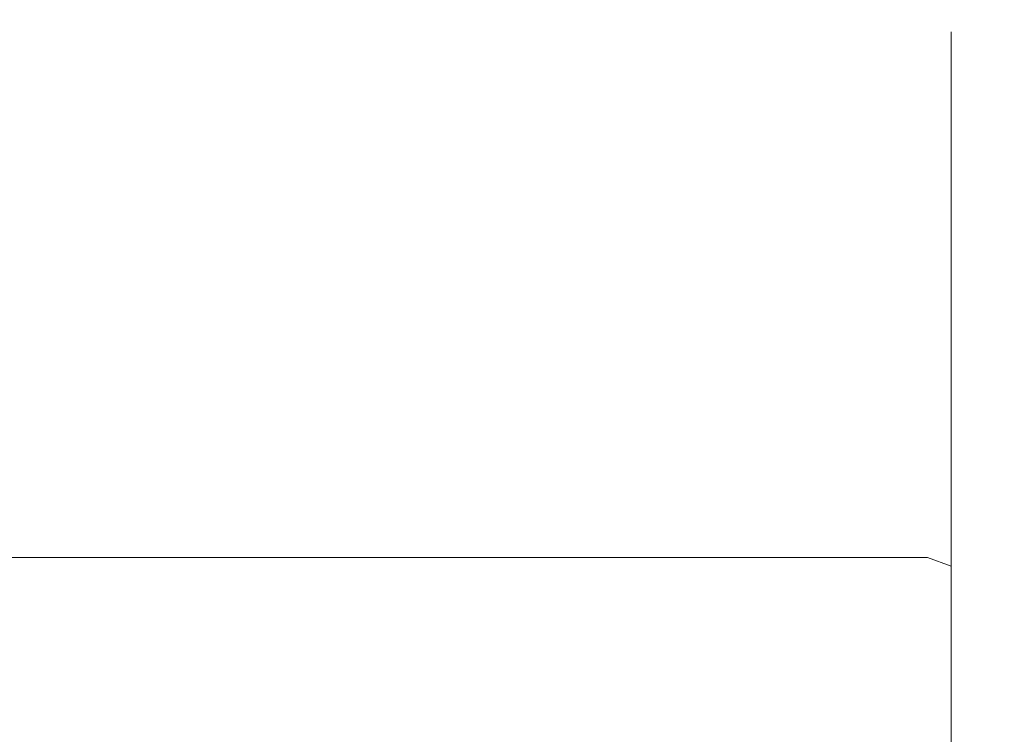
# Model space of a CAD drawing. Extents: x -132 to 128, y -395 to 0.
# Drawn here: x 119 to 128, y -52 to -45 of the extents above; entities that cross this region are included whole.
import ezdxf

# ---------------------------------------------------------------- set-up
doc = ezdxf.new("R2010")
doc.units = 0
doc.header["$LTSCALE"] = 500
doc.header["$MEASUREMENT"] = 0
doc.layers.add('CHROM', color=7, linetype='Continuous')

msp = doc.modelspace()

# ---------------------------------------------------------------- linework, layer by layer
at = {"layer": 'CHROM', "lineweight": 0}
for points, invisible_edges in [([(116.5375, -45.3831, 2.8108), (121.4765, -45.3831, 2.8108), (121.4765, -45.2368, 0.6262), (116.5375, -45.2368, 0.6262)], 15), ([(116.5375, -45.3831, -1.5585), (116.5375, -45.2368, 0.6262), (121.4765, -45.2368, 0.6262), (121.4765, -45.3831, -1.5585)], 15), ([(124.525, -45.3831, -1.5585), (121.4765, -45.3831, -1.5585), (121.4765, -45.2368, 0.6262), (124.525, -45.2368, 0.6262)], 15), ([(124.525, -45.3831, 2.8108), (124.525, -45.2368, 0.6262), (121.4765, -45.2368, 0.6262), (121.4765, -45.3831, 2.8108)], 15), ([(126.157, -45.3831, -1.5585), (124.525, -45.3831, -1.5585), (124.525, -45.2368, 0.6262), (126.157, -45.2368, 0.6262)], 15), ([(126.157, -45.3831, 2.8108), (126.157, -45.2368, 0.6262), (124.525, -45.2368, 0.6262), (124.525, -45.3831, 2.8108)], 15), ([(126.157, -45.3831, -1.5585), (126.157, -45.2368, 0.6262), (126.8466, -45.2368, 0.6262), (126.8466, -45.3831, -1.5585)], 15), ([(126.157, -45.3831, 2.8108), (126.8466, -45.3831, 2.8108), (126.8466, -45.2368, 0.6262), (126.157, -45.2368, 0.6262)], 15), ([(126.8466, -45.3831, -1.5585), (126.8466, -45.2368, 0.6262), (127.0678, -45.2368, 0.6262), (127.0678, -45.3831, -1.5585)], 15), ([(126.8466, -45.3831, 2.8108), (127.0678, -45.3831, 2.8108), (127.0678, -45.2368, 0.6262), (126.8466, -45.2368, 0.6262)], 15), ([(127.2946, -45.3831, 2.8108), (127.2946, -45.2368, 0.6262), (127.0678, -45.2368, 0.6262), (127.0678, -45.3831, 2.8108)], 15), ([(127.2946, -45.3831, -1.5585), (127.0678, -45.3831, -1.5585), (127.0678, -45.2368, 0.6262), (127.2946, -45.2368, 0.6262)], 15), ([(127.5109, -45.4938, 2.7962), (127.5109, -45.3484, 0.6262), (127.2946, -45.2368, 0.6262), (127.2946, -45.3831, 2.8108)], 15), ([(127.5109, -45.4938, -1.5439), (127.2946, -45.3831, -1.5585), (127.2946, -45.2368, 0.6262), (127.5109, -45.3484, 0.6262)], 7), ([(127.5109, -45.4938, 2.7962), (127.7007, -45.8258, 2.7526), (127.7007, -45.6833, 0.6262), (127.5109, -45.3484, 0.6262)], 7), ([(127.5109, -45.4938, -1.5439), (127.5109, -45.3484, 0.6262), (127.7007, -45.6833, 0.6262), (127.7007, -45.8258, -1.5002)], 15), ([(116.5375, -45.8124, 4.9589), (121.4765, -45.8124, 4.9589), (121.4765, -45.3831, 2.8108), (116.5375, -45.3831, 2.8108)], 15), ([(116.5375, -45.8124, -3.7066), (116.5375, -45.3831, -1.5585), (121.4765, -45.3831, -1.5585), (121.4765, -45.8124, -3.7066)], 15), ([(124.525, -45.8124, -3.7066), (121.4765, -45.8124, -3.7066), (121.4765, -45.3831, -1.5585), (124.525, -45.3831, -1.5585)], 15), ([(124.525, -45.8124, 4.9589), (124.525, -45.3831, 2.8108), (121.4765, -45.3831, 2.8108), (121.4765, -45.8124, 4.9589)], 15), ([(126.157, -45.8124, -3.7066), (124.525, -45.8124, -3.7066), (124.525, -45.3831, -1.5585), (126.157, -45.3831, -1.5585)], 15), ([(126.157, -45.8124, 4.9589), (126.157, -45.3831, 2.8108), (124.525, -45.3831, 2.8108), (124.525, -45.8124, 4.9589)], 15), ([(126.157, -45.8124, -3.7066), (126.157, -45.3831, -1.5585), (126.8466, -45.3831, -1.5585), (126.8466, -45.8124, -3.7066)], 15), ([(126.157, -45.8124, 4.9589), (126.8466, -45.8124, 4.9589), (126.8466, -45.3831, 2.8108), (126.157, -45.3831, 2.8108)], 15), ([(126.8466, -45.8124, -3.7066), (126.8466, -45.3831, -1.5585), (127.0678, -45.3831, -1.5585), (127.0678, -45.8124, -3.7066)], 15), ([(126.8466, -45.8124, 4.9589), (127.0678, -45.8124, 4.9589), (127.0678, -45.3831, 2.8108), (126.8466, -45.3831, 2.8108)], 15), ([(127.2946, -45.8124, 4.9589), (127.2946, -45.3831, 2.8108), (127.0678, -45.3831, 2.8108), (127.0678, -45.8124, 4.9589)], 15), ([(127.2946, -45.8124, -3.7066), (127.0678, -45.8124, -3.7066), (127.0678, -45.3831, -1.5585), (127.2946, -45.3831, -1.5585)], 15), ([(127.5109, -45.9202, 4.93), (127.5109, -45.4938, 2.7962), (127.2946, -45.3831, 2.8108), (127.2946, -45.8124, 4.9589)], 15), ([(127.5109, -45.9202, -3.6777), (127.2946, -45.8124, -3.7066), (127.2946, -45.3831, -1.5585), (127.5109, -45.4938, -1.5439)], 7), ([(127.5109, -45.9202, 4.93), (127.7007, -46.2435, 4.8433), (127.7007, -45.8258, 2.7526), (127.5109, -45.4938, 2.7962)], 7), ([(127.5109, -45.9202, -3.6777), (127.5109, -45.4938, -1.5439), (127.7007, -45.8258, -1.5002), (127.7007, -46.2436, -3.591)], 15), ([(127.7007, -45.8258, 2.7526), (127.8477, -46.4897, 2.6652), (127.8477, -46.3531, 0.6262), (127.7007, -45.6833, 0.6262)], 15), ([(127.7007, -45.8258, -1.5002), (127.7007, -45.6833, 0.6262), (127.8477, -46.3531, 0.6262), (127.8477, -46.4897, -1.4129)], 15), ([(116.5375, -45.8124, 4.9589), (116.5375, -46.5147, 7.0338), (121.4765, -46.5147, 7.0338), (121.4765, -45.8124, 4.9589)], 15), ([(116.5375, -45.8124, -3.7066), (121.4765, -45.8124, -3.7066), (121.4765, -46.5147, -5.7815), (116.5375, -46.5147, -5.7815)], 15), ([(124.525, -45.8124, -3.7066), (124.525, -46.5147, -5.7815), (121.4765, -46.5147, -5.7815), (121.4765, -45.8124, -3.7066)], 15), ([(124.525, -45.8124, 4.9589), (121.4765, -45.8124, 4.9589), (121.4765, -46.5147, 7.0338), (124.525, -46.5147, 7.0338)], 15), ([(126.157, -45.8124, -3.7066), (126.157, -46.5147, -5.7815), (124.525, -46.5147, -5.7815), (124.525, -45.8124, -3.7066)], 15), ([(126.157, -45.8124, 4.9589), (124.525, -45.8124, 4.9589), (124.525, -46.5147, 7.0338), (126.157, -46.5147, 7.0338)], 15), ([(126.157, -45.8124, -3.7066), (126.8466, -45.8124, -3.7066), (126.8466, -46.5147, -5.7815), (126.157, -46.5147, -5.7815)], 15), ([(126.157, -45.8124, 4.9589), (126.157, -46.5147, 7.0338), (126.8466, -46.5147, 7.0338), (126.8466, -45.8124, 4.9589)], 15), ([(126.8466, -45.8124, -3.7066), (127.0678, -45.8124, -3.7066), (127.0678, -46.5147, -5.7815), (126.8466, -46.5147, -5.7815)], 15), ([(126.8466, -45.8124, 4.9589), (126.8466, -46.5147, 7.0338), (127.0678, -46.5147, 7.0338), (127.0678, -45.8124, 4.9589)], 15), ([(127.2946, -45.8124, 4.9589), (127.0678, -45.8124, 4.9589), (127.0678, -46.5147, 7.0338), (127.2946, -46.5147, 7.0338)], 15), ([(127.2946, -45.8124, -3.7066), (127.2946, -46.5147, -5.7815), (127.0678, -46.5147, -5.7815), (127.0678, -45.8124, -3.7066)], 15), ([(127.5109, -45.9202, 4.93), (127.2946, -45.8124, 4.9589), (127.2946, -46.5147, 7.0338), (127.5109, -46.6178, 6.9911)], 7), ([(127.5109, -45.9202, -3.6777), (127.5109, -46.6178, -5.7387), (127.2946, -46.5147, -5.7815), (127.2946, -45.8124, -3.7066)], 15), ([(127.7007, -46.2435, 4.8433), (127.8477, -46.8903, 4.67), (127.8477, -46.4897, 2.6652), (127.7007, -45.8258, 2.7526)], 15), ([(127.7007, -46.2436, -3.591), (127.7007, -45.8258, -1.5002), (127.8477, -46.4897, -1.4129), (127.8477, -46.8903, -3.4177)], 15), ([(127.5109, -45.9202, 4.93), (127.5109, -46.6178, 6.9911), (127.7007, -46.9271, 6.8629), (127.7007, -46.2435, 4.8433)], 15), ([(127.5109, -45.9202, -3.6777), (127.7007, -46.2436, -3.591), (127.7007, -46.9271, -5.6106), (127.5109, -46.6178, -5.7387)], 7), ([(127.7007, -46.2435, 4.8433), (127.7007, -46.9271, 6.8629), (127.8477, -47.5458, 6.6066), (127.8477, -46.8903, 4.67)], 15), ([(127.7007, -46.2436, -3.591), (127.8477, -46.8903, -3.4177), (127.8477, -47.5458, -5.3543), (127.7007, -46.9271, -5.6106)], 15), ([(127.9359, -47.5963, -1.2672), (127.8477, -46.4897, -1.4129), (127.8477, -46.3531, 0.6262), (127.9359, -47.4694, 0.6262)], 15), ([(127.9359, -47.5963, 2.5195), (127.9359, -47.4694, 0.6262), (127.8477, -46.3531, 0.6262), (127.8477, -46.4897, 2.6652)], 15), ([(116.5375, -46.5147, 7.0338), (116.5375, -47.4803, 8.9989), (121.4765, -47.4803, 8.9989), (121.4765, -46.5147, 7.0338)], 15), ([(116.5375, -46.5147, -5.7815), (121.4765, -46.5147, -5.7815), (121.4765, -47.4803, -7.7466), (116.5375, -47.4803, -7.7466)], 15), ([(124.525, -46.5147, -5.7815), (124.525, -47.4803, -7.7466), (121.4765, -47.4803, -7.7466), (121.4765, -46.5147, -5.7815)], 15), ([(124.525, -46.5147, 7.0338), (121.4765, -46.5147, 7.0338), (121.4765, -47.4803, 8.9989), (124.525, -47.4803, 8.9989)], 15), ([(126.157, -46.5147, -5.7815), (126.157, -47.4803, -7.7466), (124.525, -47.4803, -7.7466), (124.525, -46.5147, -5.7815)], 15), ([(126.157, -46.5147, 7.0338), (124.525, -46.5147, 7.0338), (124.525, -47.4803, 8.9989), (126.157, -47.4803, 8.9989)], 15), ([(126.157, -46.5147, -5.7815), (126.8466, -46.5147, -5.7815), (126.8466, -47.4803, -7.7466), (126.157, -47.4803, -7.7466)], 15), ([(126.157, -46.5147, 7.0338), (126.157, -47.4803, 8.9989), (126.8466, -47.4803, 8.9989), (126.8466, -46.5147, 7.0338)], 15), ([(126.8466, -46.5147, -5.7815), (127.0678, -46.5147, -5.7815), (127.0678, -47.4803, -7.7466), (126.8466, -47.4803, -7.7466)], 15), ([(126.8466, -46.5147, 7.0338), (126.8466, -47.4803, 8.9989), (127.0678, -47.4803, 8.9989), (127.0678, -46.5147, 7.0338)], 15), ([(127.2946, -46.5147, 7.0338), (127.0678, -46.5147, 7.0338), (127.0678, -47.4803, 8.9989), (127.2946, -47.4803, 8.9989)], 15), ([(127.2946, -46.5147, -5.7815), (127.2946, -47.4803, -7.7466), (127.0678, -47.4803, -7.7466), (127.0678, -46.5147, -5.7815)], 15), ([(127.5109, -46.6178, 6.9911), (127.2946, -46.5147, 7.0338), (127.2946, -47.4803, 8.9989), (127.5109, -47.5769, 8.9431)], 7), ([(127.5109, -46.6178, -5.7387), (127.5109, -47.577, -7.6908), (127.2946, -47.4803, -7.7466), (127.2946, -46.5147, -5.7815)], 15), ([(127.9359, -47.9683, -3.1289), (127.8477, -46.8903, -3.4177), (127.8477, -46.4897, -1.4129), (127.9359, -47.5963, -1.2672)], 15), ([(127.9359, -47.9683, 4.3812), (127.9359, -47.5963, 2.5195), (127.8477, -46.4897, 2.6652), (127.8477, -46.8903, 4.67)], 15), ([(127.5109, -46.6178, 6.9911), (127.5109, -47.5769, 8.9431), (127.7007, -47.867, 8.7756), (127.7007, -46.9271, 6.8629)], 15), ([(127.5109, -46.6178, -5.7387), (127.7007, -46.9271, -5.6106), (127.7007, -47.867, -7.5233), (127.5109, -47.577, -7.6908)], 7), ([(127.9359, -47.9683, -3.1289), (127.9359, -48.577, -4.9272), (127.8477, -47.5458, -5.3543), (127.8477, -46.8903, -3.4177)], 15), ([(127.9359, -47.9683, 4.3812), (127.8477, -46.8903, 4.67), (127.8477, -47.5458, 6.6066), (127.9359, -48.5769, 6.1795)], 15), ([(127.7007, -46.9271, 6.8629), (127.7007, -47.867, 8.7756), (127.8477, -48.447, 8.4408), (127.8477, -47.5458, 6.6066)], 15), ([(127.7007, -46.9271, -5.6106), (127.8477, -47.5458, -5.3543), (127.8477, -48.447, -7.1884), (127.7007, -47.867, -7.5233)], 15), ([(116.5375, -48.6993, -9.5654), (116.5375, -47.4803, -7.7466), (121.4765, -47.4803, -7.7466), (121.4765, -48.6993, -9.5654)], 15), ([(116.5375, -48.6993, 10.8177), (121.4765, -48.6993, 10.8177), (121.4765, -47.4803, 8.9989), (116.5375, -47.4803, 8.9989)], 15), ([(124.525, -48.6993, 10.8177), (124.525, -47.4803, 8.9989), (121.4765, -47.4803, 8.9989), (121.4765, -48.6993, 10.8177)], 15), ([(124.525, -48.6993, -9.5654), (121.4765, -48.6993, -9.5654), (121.4765, -47.4803, -7.7466), (124.525, -47.4803, -7.7466)], 15), ([(126.157, -48.6993, 10.8177), (126.157, -47.4803, 8.9989), (124.525, -47.4803, 8.9989), (124.525, -48.6993, 10.8177)], 15), ([(126.157, -48.6993, -9.5654), (124.525, -48.6993, -9.5654), (124.525, -47.4803, -7.7466), (126.157, -47.4803, -7.7466)], 15), ([(126.157, -48.6993, 10.8177), (126.8466, -48.6993, 10.8177), (126.8466, -47.4803, 8.9989), (126.157, -47.4803, 8.9989)], 15), ([(126.157, -48.6993, -9.5654), (126.157, -47.4803, -7.7466), (126.8466, -47.4803, -7.7466), (126.8466, -48.6993, -9.5654)], 15), ([(126.8466, -48.6993, 10.8177), (127.0678, -48.6993, 10.8177), (127.0678, -47.4803, 8.9989), (126.8466, -47.4803, 8.9989)], 15), ([(126.8466, -48.6993, -9.5654), (126.8466, -47.4803, -7.7466), (127.0678, -47.4803, -7.7466), (127.0678, -48.6993, -9.5654)], 15), ([(127.2946, -48.6993, -9.5654), (127.0678, -48.6993, -9.5654), (127.0678, -47.4803, -7.7466), (127.2946, -47.4803, -7.7466)], 15), ([(127.2946, -48.6993, 10.8177), (127.2946, -47.4803, 8.9989), (127.0678, -47.4803, 8.9989), (127.0678, -48.6993, 10.8177)], 15), ([(127.5109, -48.7879, -9.4975), (127.2946, -48.6993, -9.5654), (127.2946, -47.4803, -7.7466), (127.5109, -47.577, -7.6908)], 7), ([(127.5109, -48.7879, 10.7498), (127.5109, -47.5769, 8.9431), (127.2946, -47.4803, 8.9989), (127.2946, -48.6993, 10.8177)], 15), ([(127.98, -49.0363, -1.0794), (127.9359, -47.5963, -1.2672), (127.9359, -47.4694, 0.6262), (127.98, -48.9286, 0.6262)], 15), ([(127.98, -49.0363, 2.3317), (127.98, -48.9286, 0.6262), (127.9359, -47.4694, 0.6262), (127.9359, -47.5963, 2.5195)], 15), ([(127.5109, -48.7879, 10.7498), (127.7007, -49.0535, 10.5459), (127.7007, -47.867, 8.7756), (127.5109, -47.5769, 8.9431)], 7), ([(127.5109, -48.7879, -9.4975), (127.5109, -47.577, -7.6908), (127.7007, -47.867, -7.5233), (127.7007, -49.0535, -9.2936)], 15), ([(127.9359, -48.577, -4.9272), (127.9359, -49.4138, -6.6303), (127.8477, -48.447, -7.1884), (127.8477, -47.5458, -5.3543)], 15), ([(127.9359, -48.5769, 6.1795), (127.8477, -47.5458, 6.6066), (127.8477, -48.447, 8.4408), (127.9359, -49.4138, 7.8826)], 15), ([(127.98, -49.3645, -2.7548), (127.9359, -47.9683, -3.1289), (127.9359, -47.5963, -1.2672), (127.98, -49.0363, -1.0794)], 15), ([(127.98, -49.3645, 4.0071), (127.98, -49.0363, 2.3317), (127.9359, -47.5963, 2.5195), (127.9359, -47.9683, 4.3812)], 15), ([(127.7007, -49.0535, -9.2936), (127.7007, -47.867, -7.5233), (127.8477, -48.447, -7.1884), (127.8477, -49.5848, -8.886)], 15), ([(127.7007, -49.0535, 10.5459), (127.8477, -49.5848, 10.1383), (127.8477, -48.447, 8.4408), (127.7007, -47.867, 8.7756)], 15), ([(127.98, -49.3645, -2.7548), (127.98, -49.918, -4.3698), (127.9359, -48.577, -4.9272), (127.9359, -47.9683, -3.1289)], 15), ([(127.98, -49.3645, 4.0071), (127.9359, -47.9683, 4.3812), (127.9359, -48.5769, 6.1795), (127.98, -49.918, 5.6221)], 15), ([(127.9359, -50.4703, 9.4589), (127.9359, -49.4138, 7.8826), (127.8477, -48.447, 8.4408), (127.8477, -49.5848, 10.1383)], 15), ([(127.9359, -50.4703, -8.2066), (127.8477, -49.5848, -8.886), (127.8477, -48.447, -7.1884), (127.9359, -49.4138, -6.6303)], 15), ([(127.98, -49.918, 5.6221), (127.9359, -48.5769, 6.1795), (127.9359, -49.4138, 7.8826), (127.98, -50.6775, 7.153)], 15), ([(127.98, -49.918, -4.3698), (127.98, -50.6775, -5.9007), (127.9359, -49.4138, -6.6303), (127.9359, -48.577, -4.9272)], 15), ([(116.5375, -50.1451, -11.2111), (116.5375, -48.6993, -9.5654), (121.4765, -48.6993, -9.5654), (121.4765, -50.1451, -11.2111)], 7), ([(116.5375, -50.1451, 12.4634), (121.4765, -50.1451, 12.4634), (121.4765, -48.6993, 10.8177), (116.5375, -48.6993, 10.8177)], 15), ([(124.525, -50.1451, 12.4634), (124.525, -48.6993, 10.8177), (121.4765, -48.6993, 10.8177), (121.4765, -50.1451, 12.4634)], 15), ([(124.525, -50.1451, -11.2111), (121.4765, -50.1451, -11.2111), (121.4765, -48.6993, -9.5654), (124.525, -48.6993, -9.5654)], 14), ([(126.157, -50.1451, 12.4634), (126.157, -48.6993, 10.8177), (124.525, -48.6993, 10.8177), (124.525, -50.1451, 12.4634)], 15), ([(126.157, -50.1451, -11.2111), (124.525, -50.1451, -11.2111), (124.525, -48.6993, -9.5654), (126.157, -48.6993, -9.5654)], 14), ([(126.157, -50.1451, 12.4634), (126.8466, -50.1451, 12.4634), (126.8466, -48.6993, 10.8177), (126.157, -48.6993, 10.8177)], 15), ([(126.157, -50.1451, -11.2111), (126.157, -48.6993, -9.5654), (126.8466, -48.6993, -9.5654), (126.8466, -50.1451, -11.2111)], 7), ([(126.8466, -50.1451, 12.4634), (127.0678, -50.1451, 12.4634), (127.0678, -48.6993, 10.8177), (126.8466, -48.6993, 10.8177)], 15), ([(126.8466, -50.1451, -11.2111), (126.8466, -48.6993, -9.5654), (127.0678, -48.6993, -9.5654), (127.0678, -50.1451, -11.2111)], 7), ([(127.2946, -50.1451, -11.2111), (127.0678, -50.1451, -11.2111), (127.0678, -48.6993, -9.5654), (127.2946, -48.6993, -9.5654)], 14), ([(127.2946, -50.1451, 12.4634), (127.2946, -48.6993, 10.8177), (127.0678, -48.6993, 10.8177), (127.0678, -50.1451, 12.4634)], 15), ([(127.5109, -50.224, -11.1321), (127.2946, -50.1451, -11.2111), (127.2946, -48.6993, -9.5654), (127.5109, -48.7879, -9.4975)], 6), ([(127.5109, -50.224, 12.3845), (127.5109, -48.7879, 10.7498), (127.2946, -48.6993, 10.8177), (127.2946, -50.1451, 12.4634)], 15), ([(127.5109, -50.224, -11.1321), (127.5109, -48.7879, -9.4975), (127.7007, -49.0535, -9.2936), (127.7007, -50.4607, -10.8954)], 15), ([(127.5109, -50.224, 12.3845), (127.7007, -50.4607, 12.1477), (127.7007, -49.0535, 10.5459), (127.5109, -48.7879, 10.7498)], 7), ([(127.98, -49.0363, -1.0794), (127.98, -48.9286, 0.6262), (127.9947, -52.5653, 0.6262), (127.9947, -52.6265, -0.6109)], 15), ([(127.98, -49.0363, 2.3317), (127.9947, -52.6265, 1.8632), (127.9947, -52.5653, 0.6262), (127.98, -48.9286, 0.6262)], 15), ([(127.7007, -50.4607, -10.8954), (127.7007, -49.0535, -9.2936), (127.8477, -49.5848, -8.886), (127.8477, -50.9342, -10.4219)], 15), ([(127.7007, -50.4607, 12.1477), (127.8477, -50.9342, 11.6743), (127.8477, -49.5848, 10.1383), (127.7007, -49.0535, 10.5459)], 15), ([(127.98, -49.3645, -2.7548), (127.98, -49.0363, -1.0794), (127.9947, -52.6265, -0.6109), (127.9947, -52.8464, -1.8218)], 15), ([(127.98, -49.3645, 4.0071), (127.9947, -52.8464, 3.0741), (127.9947, -52.6265, 1.8632), (127.98, -49.0363, 2.3317)], 15), ([(127.98, -51.6235, 8.5762), (127.98, -50.6775, 7.153), (127.9359, -49.4138, 7.8826), (127.9359, -50.4703, 9.4589)], 15), ([(127.98, -51.6236, -7.3239), (127.9359, -50.4703, -8.2066), (127.9359, -49.4138, -6.6303), (127.98, -50.6775, -5.9007)], 15), ([(127.98, -49.3645, -2.7548), (127.9947, -52.8464, -1.8218), (127.9947, -53.2614, -2.9805), (127.98, -49.918, -4.3698)], 15), ([(127.98, -49.3645, 4.0071), (127.98, -49.918, 5.6221), (127.9947, -53.2614, 4.2328), (127.9947, -52.8464, 3.0741)], 15), ([(127.9359, -51.7233, 10.8851), (127.9359, -50.4703, 9.4589), (127.8477, -49.5848, 10.1383), (127.8477, -50.9342, 11.6743)], 15), ([(127.9359, -51.7233, -9.6328), (127.8477, -50.9342, -10.4219), (127.8477, -49.5848, -8.886), (127.9359, -50.4703, -8.2066)], 15), ([(127.98, -49.918, -4.3698), (127.9947, -53.2614, -2.9805), (127.9947, -53.8269, -4.0824), (127.98, -50.6775, -5.9007)], 15), ([(127.98, -49.918, 5.6221), (127.98, -50.6775, 7.153), (127.9947, -53.8269, 5.3347), (127.9947, -53.2614, 4.2328)], 15), ([(116.5375, -50.1451, -11.2111), (121.4765, -50.1451, -11.2111), (121.4765, -51.7908, -12.6568), (116.5375, -51.7908, -12.6568)], 15), ([(116.5375, -50.1451, 12.4634), (116.5375, -51.7908, 13.9091), (121.4765, -51.7908, 13.9091), (121.4765, -50.1451, 12.4634)], 7), ([(124.525, -50.1451, 12.4634), (121.4765, -50.1451, 12.4634), (121.4765, -51.7908, 13.9091), (124.525, -51.7908, 13.9091)], 14), ([(124.525, -50.1451, -11.2111), (124.525, -51.7908, -12.6568), (121.4765, -51.7908, -12.6568), (121.4765, -50.1451, -11.2111)], 15), ([(126.157, -50.1451, 12.4634), (124.525, -50.1451, 12.4634), (124.525, -51.7908, 13.9091), (126.157, -51.7908, 13.9091)], 14), ([(126.157, -50.1451, -11.2111), (126.157, -51.7908, -12.6568), (124.525, -51.7908, -12.6568), (124.525, -50.1451, -11.2111)], 15), ([(126.157, -50.1451, 12.4634), (126.157, -51.7908, 13.9091), (126.8466, -51.7908, 13.9091), (126.8466, -50.1451, 12.4634)], 7), ([(126.157, -50.1451, -11.2111), (126.8466, -50.1451, -11.2111), (126.8466, -51.7908, -12.6568), (126.157, -51.7908, -12.6568)], 15), ([(126.8466, -50.1451, 12.4634), (126.8466, -51.7908, 13.9091), (127.0678, -51.7908, 13.9091), (127.0678, -50.1451, 12.4634)], 7), ([(126.8466, -50.1451, -11.2111), (127.0678, -50.1451, -11.2111), (127.0678, -51.7908, -12.6568), (126.8466, -51.7908, -12.6568)], 15), ([(127.2946, -50.1451, -11.2111), (127.2946, -51.7908, -12.6568), (127.0678, -51.7908, -12.6568), (127.0678, -50.1451, -11.2111)], 15), ([(127.2946, -50.1451, 12.4634), (127.0678, -50.1451, 12.4634), (127.0678, -51.7908, 13.9091), (127.2946, -51.7908, 13.9091)], 14), ([(127.5109, -50.224, -11.1321), (127.5109, -51.8587, -12.5683), (127.2946, -51.7908, -12.6568), (127.2946, -50.1451, -11.2111)], 15), ([(127.5109, -50.224, 12.3845), (127.2946, -50.1451, 12.4634), (127.2946, -51.7908, 13.9091), (127.5109, -51.8587, 13.8206)], 6), ([(127.5109, -50.224, -11.1321), (127.7007, -50.4607, -10.8954), (127.7007, -52.0625, -12.3026), (127.5109, -51.8587, -12.5683)], 7), ([(127.5109, -50.224, 12.3845), (127.5109, -51.8587, 13.8206), (127.7007, -52.0625, 13.5549), (127.7007, -50.4607, 12.1477)], 15), ([(127.7007, -50.4607, -10.8954), (127.8477, -50.9342, -10.4219), (127.8477, -52.4702, -11.7713), (127.7007, -52.0625, -12.3026)], 15), ([(127.7007, -50.4607, 12.1477), (127.7007, -52.0625, 13.5549), (127.8477, -52.4702, 13.0236), (127.8477, -50.9342, 11.6743)], 15), ([(127.98, -52.7454, 9.8631), (127.98, -51.6235, 8.5762), (127.9359, -50.4703, 9.4589), (127.9359, -51.7233, 10.8851)], 15), ([(127.98, -52.7454, -8.6107), (127.9359, -51.7233, -9.6328), (127.9359, -50.4703, -8.2066), (127.98, -51.6236, -7.3239)], 15), ([(127.98, -51.6235, 8.5762), (127.9947, -54.4984, 6.3754), (127.9947, -53.8269, 5.3347), (127.98, -50.6775, 7.153)], 15), ([(127.98, -51.6236, -7.3239), (127.98, -50.6775, -5.9007), (127.9947, -53.8269, -4.0824), (127.9947, -54.4984, -5.1231)], 15), ([(127.9359, -51.7233, 10.8851), (127.8477, -50.9342, 11.6743), (127.8477, -52.4702, 13.0236), (127.9359, -53.1496, 12.1381)], 15), ([(127.9359, -51.7233, -9.6328), (127.9359, -53.1496, -10.8858), (127.8477, -52.4702, -11.7713), (127.8477, -50.9342, -10.4219)], 15), ([(127.98, -52.7454, 9.8631), (127.9947, -55.2944, 7.3141), (127.9947, -54.4984, 6.3754), (127.98, -51.6235, 8.5762)], 15), ([(127.98, -52.7454, -8.6107), (127.98, -51.6236, -7.3239), (127.9947, -54.4984, -5.1231), (127.9947, -55.2944, -6.0618)], 15), ([(127.98, -52.7454, 9.8631), (127.9359, -51.7233, 10.8851), (127.9359, -53.1496, 12.1381), (127.98, -54.0322, 10.9849)], 15), ([(127.98, -52.7454, -8.6107), (127.98, -54.0323, -9.7326), (127.9359, -53.1496, -10.8858), (127.9359, -51.7233, -9.6328)], 15)]:
    msp.add_3dface(points, dxfattribs=dict(at, invisible_edges=invisible_edges))

doc.saveas('drawing.dxf')
